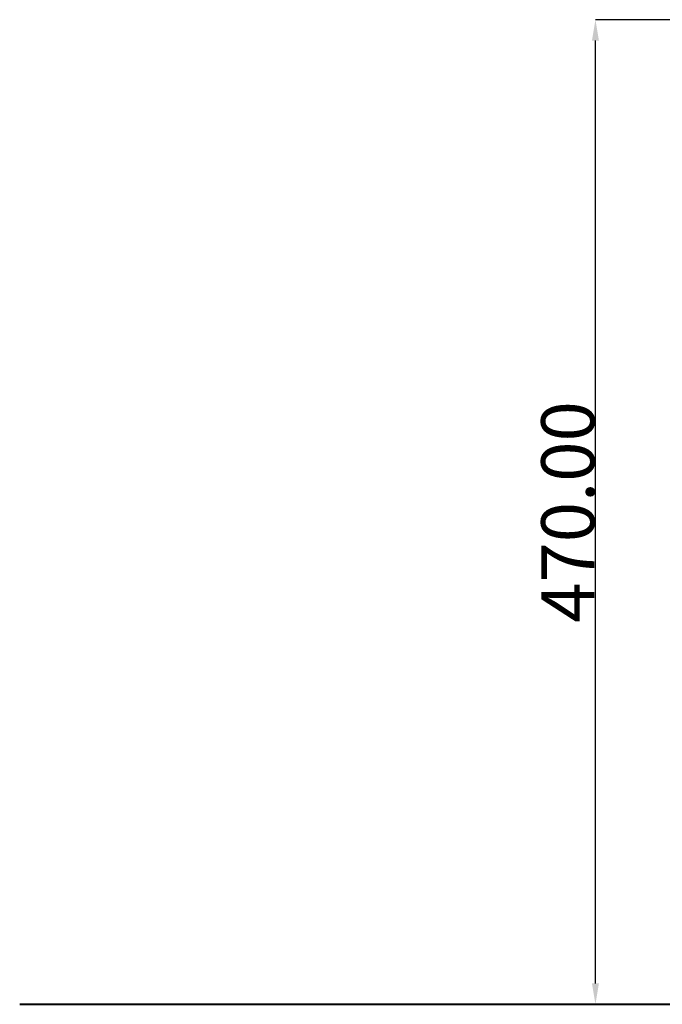
# Model space of a CAD drawing. Units: millimetres. Extents: x -2017 to 2007, y -1402 to 1415.
# Drawn here: x -1385 to -1078, y -821 to -351 of the extents above; entities that cross this region are included whole.
import ezdxf

# ---------------------------------------------------------------- set-up
doc = ezdxf.new("R2010")
doc.units = ezdxf.units.MM
doc.header["$LTSCALE"] = 50.8
doc.header["$MEASUREMENT"] = 0
doc.layers.add('実線0.4', color=2, linetype='Continuous', lineweight=40)
doc.layers.add('寸法', color=1, linetype='Continuous', lineweight=9)
doc.styles.add('ＭＳ Ｐゴシック', font='txt')
doc.dimstyles.new('new', dxfattribs={"dimtxt": 25.4, "dimasz": 9.99939, "dimexe": 0, "dimexo": 50, "dimgap": 0.5, "dimtad": 1, "dimtoh": 1, "dimzin": 1, "dimdsep": 46, "dimtxsty": 'ＭＳ Ｐゴシック', "dimcen": 0, "dimadec": 0, "dimazin": 0, "dimtfac": 1, "dimtdec": 4, "dimtix": 1, "dimtmove": 1, "dimatfit": 3, "dimfxl": 1, "dimtolj": 1, "dimtzin": 1, "dimarcsym": 0})

# ---------------------------------------------------------------- blocks, each defined once
blk = doc.blocks.new('*D4')
at = {"layer": 'Defpoints', "color": 0}
for p in [(-1110, -351.06), (-811.32, -351.06), (-812.89, -821.06)]:
    blk.add_point(p, dxfattribs=at)
at = {"layer": '寸法', "color": 0, "lineweight": -2}
for p, q in [((-861.32, -351.06), (-1110, -351.06)), ((-1110, -811.06), (-1110, -361.06)), ((-862.89, -821.06), (-1110, -821.06))]:
    blk.add_line(p, q, dxfattribs=at)
at = {"layer": '寸法', "color": 0}
for points in [[(-1108.33, -361.06), (-1111.67, -361.06), (-1110, -351.06)], [(-1111.67, -811.06), (-1108.33, -811.06), (-1110, -821.06)]]:
    blk.add_solid(points, dxfattribs=at)
at = {"layer": '寸法', "color": 0, "insert": (-1123.2, -586.06), "char_height": 25.4, "attachment_point": 5, "rotation": 90, "style": 'ＭＳ Ｐゴシック'}
blk.add_mtext('\\A1;470.00', dxfattribs=at)

msp = doc.modelspace()

# ---------------------------------------------------------------- linework, layer by layer
at = {"layer": '実線0.4', "color": 18}
msp.add_line((-1385, -821.061), (1357.909, -821.061), dxfattribs=at)

# ---------------------------------------------------------------- dimensions: what is measured, and where the dimension line sits
at = {"layer": '寸法', "color": 18}
dim = msp.add_linear_dim(base=(-1110, -351.061), p1=(-812.887, -821.061), p2=(-811.318, -351.061), angle=90, dimstyle='new', dxfattribs=at)
dim.commit()
dim.dimension.update_dxf_attribs({"geometry": '*D4', "text_midpoint": (-1123.2, -586.061)})

doc.saveas('drawing.dxf')
